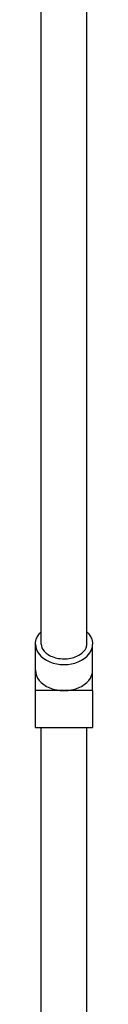
# Model space of a CAD drawing. Extents: x -158 to 264, y -229 to 112.
# Drawn here: x 30 to 32, y -206 to -184 of the extents above; entities that cross this region are included whole.
import ezdxf

# ---------------------------------------------------------------- set-up
doc = ezdxf.new("R2010")
doc.units = 0
doc.header["$LTSCALE"] = 0.5
doc.header["$MEASUREMENT"] = 0
doc.layers.add('Air pump and plumbing', color=7, linetype='CONTINUOUS')

msp = doc.modelspace()

# ---------------------------------------------------------------- linework, layer by layer
at = {"layer": 'Air pump and plumbing'}
for p, q in [((30.388, -197.96), (30.388, -154.442)), ((31.428, -197.96), (31.428, -154.442)), ((30.257, -199.019), (30.257, -197.96)), ((31.559, -199.019), (31.559, -197.96)), ((30.256, -199.86), (30.256, -199.019)), ((31.559, -199.019), (30.257, -199.019)), ((31.559, -199.019), (31.559, -199.86)), ((30.256, -199.86), (31.559, -199.86)), ((30.388, -214.373), (30.388, -199.86)), ((31.428, -214.373), (31.428, -199.86))]:
    msp.add_line(p, q, dxfattribs=at)
at = {"layer": 'Air pump and plumbing', "extrusion": (0, 0, -1)}
for start_param, end_param in [(0, 0.644001), (2.495857, 3.141593)]:
    msp.add_ellipse((30.908, -197.96), major_axis=(-0.651, 0), ratio=0.716718, start_param=start_param, end_param=end_param, dxfattribs=at)
at = {"layer": 'Air pump and plumbing'}
for centre in [(30.908, -197.96), (30.908, -198.554)]:
    msp.add_ellipse(centre, major_axis=(-0.651, 0), ratio=0.716718, start_param=0, end_param=3.141593, dxfattribs=at)
msp.add_open_spline([(30.388, -197.96), (30.388, -198.014), (30.408, -198.07), (30.505, -198.178), (30.581, -198.228), (30.768, -198.29), (30.877, -198.302), (31.085, -198.283), (31.184, -198.251), (31.335, -198.16), (31.385, -198.102), (31.422, -198.018), (31.428, -197.989), (31.428, -197.96)], degree=3, knots=[0, 0, 0, 0, 0.567381, 0.567381, 1.134762, 1.134762, 1.702142, 1.702142, 2.269523, 2.269523, 2.836904, 2.836904, 3.141593, 3.141593, 3.141593, 3.141593], dxfattribs=at)

doc.saveas('drawing.dxf')
